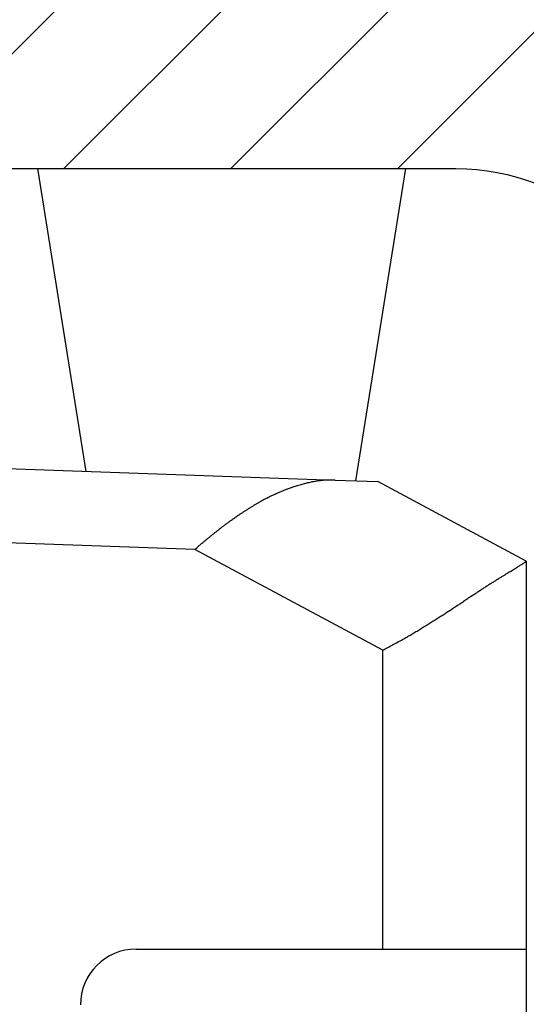
# Model space of a CAD drawing. Units: millimetres. Extents: x -2955 to 5220, y -3005 to 2395.
# Drawn here: x 5033 to 5040, y 2179 to 2193 of the extents above; entities that cross this region are included whole.
import ezdxf

# ---------------------------------------------------------------- set-up
doc = ezdxf.new("R2010")
doc.units = ezdxf.units.MM
for name, color, linetype in [('outline-Körperkante', 7, 'Continuous'), ('SR_WD2201_OF_LR12_Sturz$0$dimension-Bemassung', 5, 'Continuous'), ('SR_WD2201_OF_LR12_Sturz$0$hatching-Schraffur', 5, 'Continuous'), ('SR_WD2201_OF_LR12_Sturz$0$outline-Körperkante', 7, 'Continuous'), ('SR_WD2201_OF_LR12_Sturz_kpl$0$dimension-Bemassung', 5, 'Continuous')]:
    doc.layers.add(name, color=color, linetype=linetype)

# ---------------------------------------------------------------- blocks, each defined once
blk = doc.blocks.new('SR_WD2201_OF_LR12_Sturz$0$WinDrive2201_Drive')
at = {"layer": 'SR_WD2201_OF_LR12_Sturz$0$outline-Körperkante'}
for p, q in [((-31.277, -1.5), (-30.625, -5.573)), ((-26.995, -5.699), (-26.323, -1.5)), ((-32.7, -5.5), (-27.271, -5.69)), ((-30.77, -5.567), (-30.77, -5.567)), ((-30.2, -5.587), (-30.2, -5.587)), ((-27.271, -5.69), (-26.699, -5.71)), ((-24.7, -6.779), (-26.699, -5.71)), ((-29.161, -6.623), (-32.7, -6.499)), ((-29.16, -6.623), (-29.129, -6.596)), ((-26.63, -7.977), (-29.161, -6.623)), ((-24.7, -6.78), (-24.701, -6.782)), ((-24.7, -6.78), (-24.7, -12)), ((-26.63, -12), (-26.63, -7.977)), ((-29.95, -12), (-26.63, -12)), ((-26.63, -12), (-24.7, -12)), ((-24.7, -12), (-24.7, -13.5))]:
    blk.add_line(p, q, dxfattribs=at)
for centre, radius, start, end in [((-30.77, -5.567), 0, 0, 0), ((-30.77, -5.568), 0.000169, 88.3018, 91.6982), ((-30.77, -5.567), 0.000157, 178.1768, 181.8232), ((-30.77, -5.567), 0, 0, 0), ((-30.77, -5.568), 0.000197, 132.9449, 137.0551), ((-30.77, -5.567), 0, 0, 0), ((-30.77, -5.567), 0.000128, 177.7657, 182.2343), ((-30.77, -5.567), 0, 0, 0), ((-30.77, -5.567), 0.000124, 177.6819, 182.3181), ((-30.77, -5.567), 0, 0, 0), ((-30.77, -5.568), 0.000178, 132.7174, 137.2826), ((-30.77, -5.567), 0, 0, 0), ((-30.77, -5.567), 0.000134, 177.861, 182.139), ((-30.77, -5.567), 0.000198, 222.957, 227.043), ((-30.77, -5.567), 0, 0, 0), ((-30.77, -5.567), 0.00016, 178.2067, 181.7933), ((-30.77, -5.567), 0, 0, 0), ((-30.77, -5.567), 0.00018, 178.4045, 181.5955), ((-30.769, -5.567), 0.0002, 178.5698, 181.4302), ((-30.77, -5.567), 0.000231, 268.7611, 271.2389), ((-30.769, -5.567), 0.000227, 178.7359, 181.2641), ((-30.769, -5.567), 0.000294, 223.6229, 226.3771), ((-30.77, -5.567), 0, 0, 0), ((-30.769, -5.567), 0.000921, 179.6889, 180.3111), ((-30.769, -5.567), 0.000332, 223.7779, 226.2221), ((-30.769, -5.567), 0.000225, 223.1959, 226.8041), ((-30.769, -5.567), 0.000828, 205.7915, 207.3386), ((-26.927, -10.353), 4.687, 96.1723, 96.5034), ((-27.339, -6.872), 1.182, 92.7921, 94.4873), ((-27.345, -6.717), 1.027, 89.8498, 92.8755), ((-27.29, -8.476), 2.786, 89.5963, 91.0626), ((-26.989, -8.256), 2.614, 111.669, 112.419), ((-27.011, -8.204), 2.558, 110.8695, 111.6298), ((-27.03, -8.151), 2.501, 110.1264, 110.898), ((-27.052, -8.099), 2.445, 109.2912, 110.0741), ((-27.071, -8.044), 2.386, 108.4965, 109.2921), ((-27.091, -7.989), 2.328, 107.6446, 108.4532), ((-27.108, -7.935), 2.271, 106.834, 107.6559), ((-27.124, -7.885), 2.218, 105.9644, 106.7987), ((-27.147, -7.81), 2.14, 105.0817, 105.9397), ((-27.176, -7.709), 2.036, 104.1358, 105.0301), ((-27.21, -7.585), 1.906, 103.104, 104.0539), ((-27.247, -7.434), 1.751, 102.024, 103.0534), ((-27.253, -7.399), 1.716, 101.0017, 102.0433), ((-27.247, -7.444), 1.761, 99.927, 100.9316), ((-27.292, -7.222), 1.534, 98.538, 99.7062), ((-27.337, -6.934), 1.243, 96.9752, 98.4486), ((-27.287, -7.216), 1.529, 96.428, 97.5519), ((-26.782, -8.683), 3.089, 117.5244, 118.1961), ((-26.827, -8.599), 2.993, 116.8051, 117.4936), ((-26.858, -8.539), 2.925, 116.0932, 116.793), ((-26.878, -8.5), 2.882, 115.3745, 116.0799), ((-26.899, -8.455), 2.832, 114.6742, 115.3871), ((-26.923, -8.406), 2.777, 113.9178, 114.6393), ((-26.946, -8.356), 2.722, 113.1799, 113.9107), ((-26.967, -8.307), 2.669, 112.4226, 113.1624), ((-26.203, -9.639), 4.206, 122.5198, 123.0376), ((-26.295, -9.502), 4.041, 121.9417, 122.4774), ((-26.373, -9.376), 3.893, 121.3959, 121.949), ((-26.454, -9.248), 3.741, 120.7829, 121.355), ((-26.526, -9.129), 3.603, 120.1789, 120.7694), ((-26.597, -9.01), 3.464, 119.5322, 120.1425), ((-26.662, -8.897), 3.334, 118.8988, 119.5291), ((-26.73, -8.779), 3.197, 118.2012, 118.8541), ((-25.579, -10.538), 5.301, 125.4856, 125.9092), ((-25.702, -10.37), 5.092, 125.0194, 125.4582), ((-25.808, -10.217), 4.907, 124.5731, 125.0263), ((-25.918, -10.063), 4.717, 124.0684, 124.5376), ((-26.017, -9.919), 4.543, 123.5719, 124.0564), ((-26.116, -9.773), 4.366, 123.0484, 123.5499), ((-24.904, -11.429), 6.419, 127.5419, 127.8991), ((-25.046, -11.244), 6.186, 127.171, 127.5403), ((-25.197, -11.05), 5.94, 126.7593, 127.1422), ((-25.326, -10.878), 5.725, 126.359, 126.7548), ((-25.461, -10.698), 5.5, 125.9283, 126.3383), ((-24.034, -12.501), 7.799, 129.2936, 129.5924), ((-24.223, -12.276), 7.505, 128.9507, 129.2603), ((-24.395, -12.066), 7.234, 128.6148, 128.935), ((-24.581, -11.836), 6.938, 128.2736, 128.6063), ((-24.739, -11.635), 6.682, 127.9306, 128.2749), ((-23.451, -13.193), 8.704, 130.4495, 130.7198), ((-23.398, -13.257), 8.787, 130.175, 130.4422), ((-23.52, -13.115), 8.6, 129.8936, 130.166), ((-23.821, -12.76), 8.134, 129.5828, 129.87), ((-45.495, 26.359), 39.127, 301.782, 301.8272), ((-34.878, 9.279), 19.017, 301.7888, 301.8754), ((-30.74, 2.653), 11.205, 301.7983, 301.9347), ((-28.403, -1.091), 6.791, 301.9097, 302.116), ((-27.041, -3.249), 4.239, 302.0325, 302.3332), ((-26.15, -4.647), 2.581, 302.2082, 302.6503), ((-25.581, -5.525), 1.536, 302.4676, 303.1241), ((-25.208, -6.089), 0.859, 302.8179, 303.8268), ((-24.964, -6.446), 0.427, 303.3113, 305.0188), ((-24.817, -6.649), 0.176, 303.8308, 307.1262), ((-24.741, -6.745), 0.0538, 303.7841, 311.8865), ((-24.709, -6.777), 0.00879, 296.7948, 329.2439), ((-9.696, -31.509), 28.918, 122.0493, 122.1324), ((-6.922, -35.961), 34.164, 121.9641, 122.0315), ((-2.868, -42.473), 41.834, 121.9001, 121.9528), ((8.977, -61.565), 64.303, 121.83817, 121.8708), ((59.611, -143.141), 160.315, 121.8193, 121.83173), ((-90.78, 99.381), 125.052, 301.78308, 301.79811), ((-15.052, -23.009), 18.872, 122.7974, 122.9519), ((-14.194, -24.351), 20.465, 122.6416, 122.7802), ((-13.626, -25.254), 21.532, 122.4902, 122.6183), ((-12.998, -26.239), 22.7, 122.3737, 122.4914), ((-12.384, -27.224), 23.86, 122.2457, 122.3541), ((-11.079, -29.289), 26.303, 122.1533, 122.2481), ((0.839, -47.37), 47.958, 123.2427, 123.3092), ((-10.279, -30.365), 27.64, 123.1788, 123.2919), ((-13.514, -25.388), 21.704, 123.0808, 123.2217), ((-14.76, -23.474), 19.42, 122.9272, 123.0809), ((-53.27, 34.868), 50.484, 303.1116, 303.1791), ((-78.98, 74.128), 97.414, 303.1984, 303.23288), ((-424.8, 600.84), 727.507, 303.280141, 303.284684), ((33.163, -96.653), 106.895, 123.28241, 123.31279), ((-36.623, 9.327), 19.997, 302.4324, 302.6113), ((-38.414, 12.094), 23.294, 302.6548, 302.8068), ((-40.75, 15.698), 27.588, 302.8284, 302.9553), ((-45.416, 22.869), 36.144, 302.9784, 303.0741), ((-33.557, 4.517), 14.294, 301.3789, 301.6355), ((-33.538, 4.472), 14.245, 301.6631, 301.9204), ((-33.905, 5.058), 14.937, 301.9298, 302.1743), ((-35.245, 7.172), 17.44, 302.2011, 302.4084), ((-53.137, 38.078), 53.148, 300.2871, 300.3491), ((-31.75, 1.559), 10.827, 300.3265, 300.6622), ((-30.627, -0.28), 8.673, 300.4757, 300.9205), ((-32.139, 2.229), 11.602, 300.9583, 301.2815), ((-33.934, 5.847), 15.635, 297.849, 298.3985), ((-29.265, -2.693), 5.902, 297.9526, 299.0629), ((-30.021, -1.332), 7.459, 299.068, 299.6374), ((-29.95, -12.75), 0.75, 90, 180)]:
    blk.add_arc(centre, radius, start, end, dxfattribs=at)
blk = doc.blocks.new('SR_WD2201_OF_LR12_Sturz$0$SR_WD2201_Antriebsquerschnitt_kpldwg')
at = {"layer": 'SR_WD2201_OF_LR12_Sturz$0$hatching-Schraffur'}
h = blk.add_hatch(dxfattribs=at)
h.set_pattern_fill('ANSI31', color=256, scale=0.5, style=0)
h.set_pattern_definition([(45, (-0.006, 100), (-1.122532, 1.122532), [])])
h.paths.add_polyline_path([(9.5, 79.134), (9, 80), (9.5, 80.866), (9.5, 95.5), (39.046, 95.5, -0.332369), (41.923, 93.35), (43.844, 93.35, -0.414214), (45.994, 95.5), (56.457, 95.5, -0.382162), (59.439, 92.831), (59.556, 91.779, 0.382162), (61.543, 90), (66.994, 90), (66.994, 97), (64.694, 97), (64.694, 92.5), (62.494, 92.5), (61.994, 97), (61.994, 99), (59.994, 99), (59.994, 100), (-0.006, 100), (-0.006, 97), (0.494, 93), (2.294, 93), (2.3, 97), (5, 97), (5, 64.326), (5, 49.32, 0.176327), (6.17, 46.106), (6.761, 45.401, -0.339454), (6.814, 44.185), (5.73, 42.636, 0.459471), (5.85, 42.197), (11.447, 39.587, 0.107142), (13, 39.25), (13, 40.85, -1.208029), (13.789, 45), (18.461, 45, 0.57735), (19.5, 45), (23.5, 45, 0.411525), (24.315, 44.778), (29.5, 47.771), (29.5, 50), (23.949, 50, 0.816497), (19.051, 50), (12.5, 50), (12.5, 51), (9.5, 51), (9.5, 64.134), (9, 65), (9.5, 65.866)])
h.paths.add_polyline_path([(43.844, 93.35), (41.923, 93.35, -0.041408), (42.024, 92.864, 0.378993), (45.994, 89.35), (45.994, 91.2, -0.414214)], flags=17)
h.paths.add_polyline_path([(48.801, 90.5), (49.994, 90.5), (49.994, 92.5), (47.969, 92.5, -0.299597), (45.994, 91.2), (45.994, 89.35, 0.196923)], flags=17)
h.paths.add_polyline_path([(14.806, 41.834, -0.254686), (13, 40.85), (13, 39.25, 0.254686), (16.151, 40.966, 1)], flags=17)
at = {"layer": 'SR_WD2201_OF_LR12_Sturz$0$outline-Körperkante'}
blk.add_lwpolyline([(16.151, 40.966, 1), (14.806, 41.834, -2.112738), (13.789, 45), (18.461, 45, 0.57735), (19.5, 45), (23.5, 45, 0.416907), (24.324, 44.783), (29.5, 47.771), (29.5, 50), (23.949, 50, 0.816497), (19.051, 50), (12.5, 50), (12.5, 51), (9.5, 51), (9.5, 64.134), (9, 65), (9.5, 65.866), (9.5, 79.134), (9, 80), (9.5, 80.866), (9.5, 95.5), (39.046, 95.5, -0.378993), (42.024, 92.864, 0.622365), (48.801, 90.5)], format="xyb", dxfattribs=at)
blk.add_blockref('SR_WD2201_OF_LR12_Sturz$0$WinDrive2201_Drive', (64.694, 97), dxfattribs=at)
blk = doc.blocks.new('SR_WD2201_OF_LR12_Sturz')
at = {"layer": 'SR_WD2201_OF_LR12_Sturz$0$dimension-Bemassung'}
blk.add_blockref('SR_WD2201_OF_LR12_Sturz$0$SR_WD2201_Antriebsquerschnitt_kpldwg', (0, 0), dxfattribs=at)
blk = doc.blocks.new('SR_WD2201_OF_LR12_Sturz_kpl')
at = {"layer": 'SR_WD2201_OF_LR12_Sturz_kpl$0$dimension-Bemassung'}
blk.add_blockref('SR_WD2201_OF_LR12_Sturz', (0, 0), dxfattribs=at)

msp = doc.modelspace()

# ---------------------------------------------------------------- block references
at = {"layer": 'outline-Körperkante'}
msp.add_blockref('SR_WD2201_OF_LR12_Sturz_kpl', (5000, 2095), dxfattribs=at)

doc.saveas('drawing.dxf')
